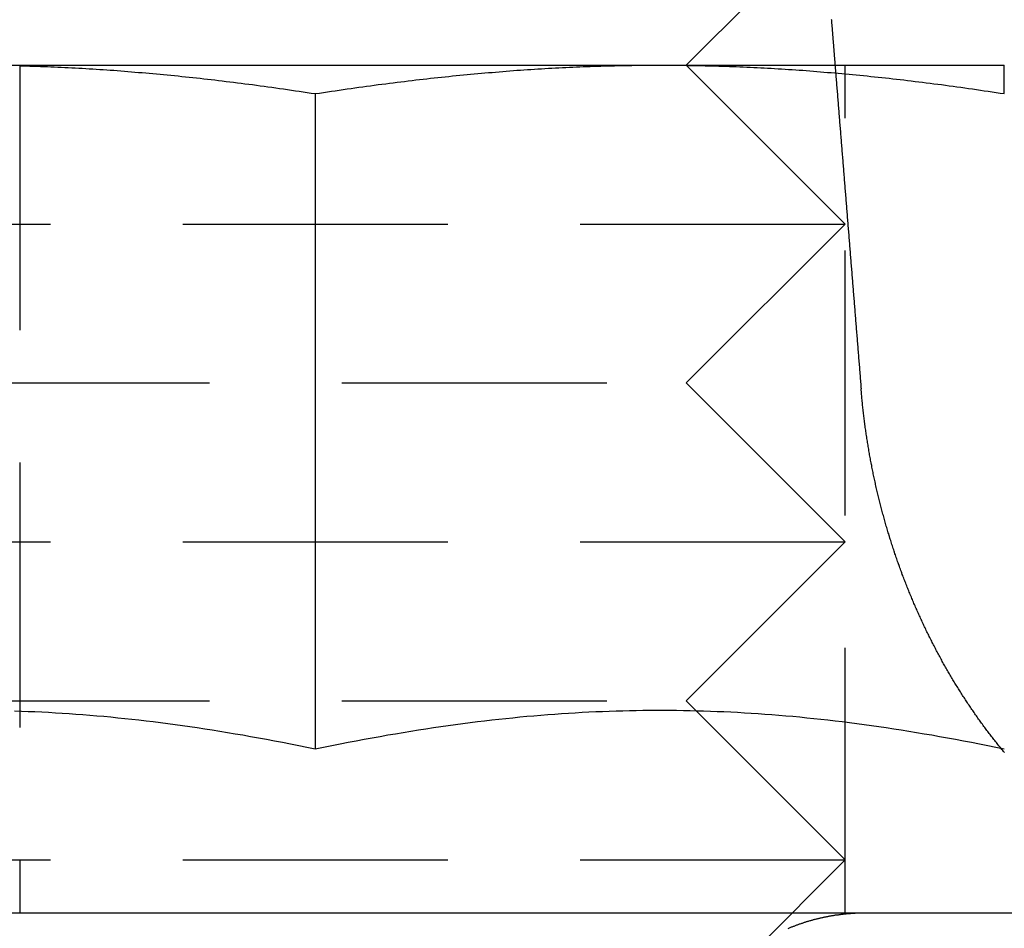
# Model space of a CAD drawing. Extents: x 166 to 434, y -396 to 397.
# Drawn here: x 204 to 213, y 335 to 344 of the extents above; entities that cross this region are included whole.
import ezdxf

# ---------------------------------------------------------------- set-up
doc = ezdxf.new("R2010")
doc.units = 0
doc.header["$LTSCALE"] = 10
doc.linetypes.add('VERDECKT', pattern=[0.375, 0.25, -0.125])
doc.layers.get('0').update_dxf_attribs({"linetype": 'CONTINUOUS'})
doc.layers.add('STEMPEL', color=3, linetype='CONTINUOUS')

# ---------------------------------------------------------------- blocks, each defined once
blk = doc.blocks.new('A$C3FD47617')
at = {"extrusion": (0, 1, -2e-16)}
for p, q in [((-87.03152, 334), (-85.53152, 335.5)), ((-93.78146, 334), (-87.28146, 334)), ((-87.28146, 334), (-84.03146, 334)), ((-90.53146, 333.73056), (-90.53146, 327.54586)), ((-115.03146, 326), (-26.71845, 326))]:
    blk.add_line(p, q, dxfattribs=at)
at = {"color": 1, "linetype": 'VERDECKT', "extrusion": (0, 1, -2e-16)}
for p, q in [((-93.32057, 334), (-93.32057, 326)), ((-87.03152, 334), (-85.53152, 332.5)), ((-85.53152, 326), (-85.53152, 334)), ((-95.5314, 332.5), (-85.53152, 332.5)), ((-87.03152, 331), (-85.53152, 332.5)), ((-94.0314, 331), (-87.03152, 331)), ((-87.03152, 331), (-85.53152, 329.5)), ((-95.5314, 329.5), (-85.53152, 329.5)), ((-87.03152, 328), (-85.53152, 329.5)), ((-94.0314, 328), (-87.03152, 328)), ((-87.03152, 328), (-85.53152, 326.5)), ((-95.5314, 326.5), (-85.53152, 326.5)), ((-87.03152, 325), (-85.53152, 326.5))]:
    blk.add_line(p, q, dxfattribs=at)
for points in [[(-85.6634, 334.435, 0), (-85.6629, 334.428, 0), (-85.6624, 334.422, 0), (-85.6618, 334.415, 0), (-85.6613, 334.408, 0), (-85.6607, 334.401, 0), (-85.6602, 334.394, 0), (-85.6596, 334.388, 0), (-85.6591, 334.381, 0), (-85.6585, 334.374, 0), (-85.658, 334.367, 0), (-85.6574, 334.36, 0), (-85.6569, 334.354, 0), (-85.6563, 334.347, 0), (-85.6558, 334.34, 0), (-85.6552, 334.333, 0), (-85.6547, 334.326, 0), (-85.6542, 334.32, 0), (-85.6536, 334.313, 0), (-85.6531, 334.306, 0), (-85.6525, 334.299, 0), (-85.652, 334.292, 0), (-85.6514, 334.286, 0), (-85.6509, 334.279, 0), (-85.6503, 334.272, 0), (-85.6498, 334.265, 0), (-85.6492, 334.258, 0), (-85.6487, 334.252, 0), (-85.6481, 334.245, 0), (-85.6476, 334.238, 0), (-85.647, 334.231, 0), (-85.6465, 334.224, 0), (-85.646, 334.218, 0), (-85.6454, 334.211, 0), (-85.6449, 334.204, 0), (-85.6443, 334.197, 0), (-85.6438, 334.19, 0), (-85.6432, 334.184, 0), (-85.6427, 334.177, 0), (-85.6421, 334.17, 0), (-85.6416, 334.163, 0), (-85.641, 334.156, 0), (-85.6405, 334.15, 0), (-85.6399, 334.143, 0), (-85.6394, 334.136, 0), (-85.6388, 334.129, 0), (-85.6383, 334.122, 0), (-85.6378, 334.116, 0), (-85.6372, 334.109, 0), (-85.6367, 334.102, 0), (-85.6361, 334.095, 0), (-85.6356, 334.088, 0), (-85.635, 334.082, 0), (-85.6345, 334.075, 0), (-85.6339, 334.068, 0), (-85.6334, 334.061, 0), (-85.6328, 334.054, 0), (-85.6323, 334.048, 0), (-85.6317, 334.041, 0), (-85.6312, 334.034, 0), (-85.6306, 334.027, 0), (-85.6301, 334.02, 0), (-85.6296, 334.014, 0), (-85.629, 334.007, 0), (-85.6285, 334, 0)], [(-93.3218, 333.994, 0), (-93.2891, 333.993, 0), (-93.2563, 333.992, 0), (-93.2236, 333.991, 0), (-93.1908, 333.99, 0), (-93.158, 333.989, 0), (-93.1253, 333.988, 0), (-93.0925, 333.987, 0), (-93.0597, 333.986, 0), (-93.0269, 333.984, 0), (-92.9941, 333.983, 0), (-92.9613, 333.982, 0), (-92.9285, 333.98, 0), (-92.8956, 333.979, 0), (-92.8628, 333.977, 0), (-92.8299, 333.975, 0), (-92.797, 333.974, 0), (-92.764, 333.972, 0), (-92.7311, 333.97, 0), (-92.6981, 333.968, 0), (-92.6651, 333.966, 0), (-92.632, 333.964, 0), (-92.599, 333.962, 0), (-92.5659, 333.96, 0), (-92.5327, 333.958, 0), (-92.4996, 333.955, 0), (-92.4663, 333.953, 0), (-92.4331, 333.951, 0), (-92.3998, 333.948, 0), (-92.3665, 333.946, 0), (-92.3331, 333.943, 0), (-92.2997, 333.941, 0), (-92.2662, 333.938, 0), (-92.2327, 333.935, 0), (-92.1991, 333.932, 0), (-92.1655, 333.93, 0), (-92.1318, 333.927, 0), (-92.098, 333.924, 0), (-92.0643, 333.921, 0), (-92.0304, 333.918, 0), (-91.9965, 333.915, 0), (-91.9625, 333.911, 0), (-91.9285, 333.908, 0), (-91.8944, 333.905, 0), (-91.8602, 333.901, 0), (-91.8259, 333.898, 0), (-91.7916, 333.894, 0), (-91.7572, 333.891, 0), (-91.7228, 333.887, 0), (-91.6882, 333.883, 0), (-91.6536, 333.88, 0), (-91.6189, 333.876, 0), (-91.5841, 333.872, 0), (-91.5493, 333.868, 0), (-91.5143, 333.864, 0), (-91.4793, 333.86, 0), (-91.4442, 333.856, 0), (-91.409, 333.852, 0), (-91.3736, 333.847, 0), (-91.3382, 333.843, 0), (-91.3027, 333.839, 0), (-91.2671, 333.834, 0), (-91.2314, 333.83, 0), (-91.1956, 333.825, 0), (-91.1597, 333.82, 0), (-91.1237, 333.816, 0), (-91.0876, 333.811, 0), (-91.0514, 333.806, 0), (-91.015, 333.801, 0), (-90.9786, 333.796, 0), (-90.942, 333.791, 0), (-90.9053, 333.786, 0), (-90.8685, 333.781, 0), (-90.8316, 333.775, 0), (-90.7945, 333.77, 0), (-90.7573, 333.765, 0), (-90.72, 333.759, 0), (-90.6826, 333.754, 0), (-90.645, 333.748, 0), (-90.6073, 333.742, 0), (-90.5694, 333.736, 0), (-90.5315, 333.731, 0)], [(-90.5315, 333.731, 0), (-90.4935, 333.736, 0), (-90.4556, 333.742, 0), (-90.4179, 333.748, 0), (-90.3803, 333.754, 0), (-90.3429, 333.759, 0), (-90.3056, 333.765, 0), (-90.2684, 333.77, 0), (-90.2313, 333.775, 0), (-90.1944, 333.781, 0), (-90.1576, 333.786, 0), (-90.1209, 333.791, 0), (-90.0843, 333.796, 0), (-90.0479, 333.801, 0), (-90.0115, 333.806, 0), (-89.9753, 333.811, 0), (-89.9392, 333.816, 0), (-89.9032, 333.82, 0), (-89.8673, 333.825, 0), (-89.8315, 333.83, 0), (-89.7958, 333.834, 0), (-89.7602, 333.839, 0), (-89.7247, 333.843, 0), (-89.6893, 333.847, 0), (-89.654, 333.852, 0), (-89.6187, 333.856, 0), (-89.5836, 333.86, 0), (-89.5486, 333.864, 0), (-89.5136, 333.868, 0), (-89.4788, 333.872, 0), (-89.444, 333.876, 0), (-89.4093, 333.88, 0), (-89.3747, 333.883, 0), (-89.3401, 333.887, 0), (-89.3057, 333.891, 0), (-89.2713, 333.894, 0), (-89.237, 333.898, 0), (-89.2027, 333.901, 0), (-89.1686, 333.905, 0), (-89.1345, 333.908, 0), (-89.1004, 333.911, 0), (-89.0664, 333.915, 0), (-89.0325, 333.918, 0), (-88.9987, 333.921, 0), (-88.9649, 333.924, 0), (-88.9311, 333.927, 0), (-88.8975, 333.93, 0), (-88.8638, 333.932, 0), (-88.8303, 333.935, 0), (-88.7967, 333.938, 0), (-88.7633, 333.941, 0), (-88.7298, 333.943, 0), (-88.6965, 333.946, 0), (-88.6631, 333.948, 0), (-88.6298, 333.951, 0), (-88.5966, 333.953, 0), (-88.5634, 333.955, 0), (-88.5302, 333.958, 0), (-88.497, 333.96, 0), (-88.4639, 333.962, 0), (-88.4309, 333.964, 0), (-88.3978, 333.966, 0), (-88.3648, 333.968, 0), (-88.3318, 333.97, 0), (-88.2989, 333.972, 0), (-88.266, 333.974, 0), (-88.233, 333.975, 0), (-88.2002, 333.977, 0), (-88.1673, 333.979, 0), (-88.1344, 333.98, 0), (-88.1016, 333.982, 0), (-88.0688, 333.983, 0), (-88.036, 333.984, 0), (-88.0032, 333.986, 0), (-87.9704, 333.987, 0), (-87.9376, 333.988, 0), (-87.9049, 333.989, 0), (-87.8721, 333.99, 0), (-87.8394, 333.991, 0), (-87.8066, 333.992, 0), (-87.7738, 333.993, 0), (-87.7411, 333.994, 0), (-87.7083, 333.995, 0), (-87.6756, 333.996, 0), (-87.6428, 333.996, 0), (-87.61, 333.997, 0), (-87.5772, 333.998, 0), (-87.5444, 333.998, 0), (-87.5116, 333.999, 0), (-87.4788, 333.999, 0), (-87.446, 333.999, 0), (-87.4131, 334, 0), (-87.3802, 334, 0), (-87.3473, 334, 0), (-87.3144, 334, 0), (-87.2815, 334, 0)], [(-87.2815, 334, 0), (-87.2485, 334, 0), (-87.2156, 334, 0), (-87.1827, 334, 0), (-87.1498, 334, 0), (-87.117, 333.999, 0), (-87.0841, 333.999, 0), (-87.0513, 333.999, 0), (-87.0185, 333.998, 0), (-86.9857, 333.998, 0), (-86.9529, 333.997, 0), (-86.9201, 333.996, 0), (-86.8874, 333.996, 0), (-86.8546, 333.995, 0), (-86.8218, 333.994, 0), (-86.7891, 333.993, 0), (-86.7563, 333.992, 0), (-86.7236, 333.991, 0), (-86.6908, 333.99, 0), (-86.658, 333.989, 0), (-86.6253, 333.988, 0), (-86.5925, 333.987, 0), (-86.5597, 333.986, 0), (-86.5269, 333.984, 0), (-86.4941, 333.983, 0), (-86.4613, 333.982, 0), (-86.4285, 333.98, 0), (-86.3956, 333.979, 0), (-86.3628, 333.977, 0), (-86.3299, 333.975, 0), (-86.297, 333.974, 0), (-86.264, 333.972, 0), (-86.2311, 333.97, 0), (-86.1981, 333.968, 0), (-86.1651, 333.966, 0), (-86.132, 333.964, 0), (-86.099, 333.962, 0), (-86.0659, 333.96, 0), (-86.0327, 333.958, 0), (-85.9996, 333.955, 0), (-85.9663, 333.953, 0), (-85.9331, 333.951, 0), (-85.8998, 333.948, 0), (-85.8665, 333.946, 0), (-85.8331, 333.943, 0), (-85.7997, 333.941, 0), (-85.7662, 333.938, 0), (-85.7327, 333.935, 0), (-85.6991, 333.932, 0), (-85.6655, 333.93, 0), (-85.6318, 333.927, 0), (-85.598, 333.924, 0), (-85.5643, 333.921, 0), (-85.5304, 333.918, 0), (-85.4965, 333.915, 0), (-85.4625, 333.911, 0), (-85.4285, 333.908, 0), (-85.3944, 333.905, 0), (-85.3602, 333.901, 0), (-85.3259, 333.898, 0), (-85.2916, 333.894, 0), (-85.2572, 333.891, 0), (-85.2228, 333.887, 0), (-85.1882, 333.883, 0), (-85.1536, 333.88, 0), (-85.1189, 333.876, 0), (-85.0841, 333.872, 0), (-85.0493, 333.868, 0), (-85.0143, 333.864, 0), (-84.9793, 333.86, 0), (-84.9442, 333.856, 0), (-84.909, 333.852, 0), (-84.8736, 333.847, 0), (-84.8382, 333.843, 0), (-84.8027, 333.839, 0), (-84.7671, 333.834, 0), (-84.7314, 333.83, 0), (-84.6956, 333.825, 0), (-84.6597, 333.82, 0), (-84.6237, 333.816, 0), (-84.5876, 333.811, 0), (-84.5514, 333.806, 0), (-84.515, 333.801, 0), (-84.4786, 333.796, 0), (-84.442, 333.791, 0), (-84.4053, 333.786, 0), (-84.3685, 333.781, 0), (-84.3316, 333.775, 0), (-84.2945, 333.77, 0), (-84.2573, 333.765, 0), (-84.22, 333.759, 0), (-84.1826, 333.754, 0), (-84.145, 333.748, 0), (-84.1073, 333.742, 0), (-84.0694, 333.736, 0), (-84.0315, 333.731, 0)], [(-84.0315, 333.731, 0), (-84.0315, 333.736, 0), (-84.0315, 333.742, 0), (-84.0315, 333.748, 0), (-84.0315, 333.754, 0), (-84.0315, 333.759, 0), (-84.0315, 333.765, 0), (-84.0315, 333.77, 0), (-84.0315, 333.775, 0), (-84.0315, 333.781, 0), (-84.0315, 333.786, 0), (-84.0315, 333.791, 0), (-84.0315, 333.796, 0), (-84.0315, 333.801, 0), (-84.0315, 333.806, 0), (-84.0315, 333.811, 0), (-84.0315, 333.816, 0), (-84.0315, 333.82, 0), (-84.0315, 333.825, 0), (-84.0315, 333.83, 0), (-84.0315, 333.834, 0), (-84.0315, 333.839, 0), (-84.0315, 333.843, 0), (-84.0315, 333.847, 0), (-84.0315, 333.852, 0), (-84.0315, 333.856, 0), (-84.0315, 333.86, 0), (-84.0315, 333.864, 0), (-84.0315, 333.868, 0), (-84.0315, 333.872, 0), (-84.0315, 333.876, 0), (-84.0315, 333.88, 0), (-84.0315, 333.883, 0), (-84.0315, 333.887, 0), (-84.0315, 333.891, 0), (-84.0315, 333.894, 0), (-84.0315, 333.898, 0), (-84.0315, 333.901, 0), (-84.0315, 333.905, 0), (-84.0315, 333.908, 0), (-84.0315, 333.911, 0), (-84.0315, 333.915, 0), (-84.0315, 333.918, 0), (-84.0315, 333.921, 0), (-84.0315, 333.924, 0), (-84.0315, 333.927, 0), (-84.0315, 333.93, 0), (-84.0315, 333.932, 0), (-84.0315, 333.935, 0), (-84.0315, 333.938, 0), (-84.0315, 333.941, 0), (-84.0315, 333.943, 0), (-84.0315, 333.946, 0), (-84.0315, 333.948, 0), (-84.0315, 333.951, 0), (-84.0315, 333.953, 0), (-84.0315, 333.955, 0), (-84.0315, 333.958, 0), (-84.0315, 333.96, 0), (-84.0315, 333.962, 0), (-84.0315, 333.964, 0), (-84.0315, 333.966, 0), (-84.0315, 333.968, 0), (-84.0315, 333.97, 0), (-84.0315, 333.972, 0), (-84.0315, 333.974, 0), (-84.0315, 333.975, 0), (-84.0315, 333.977, 0), (-84.0315, 333.979, 0), (-84.0315, 333.98, 0), (-84.0315, 333.982, 0), (-84.0315, 333.983, 0), (-84.0315, 333.984, 0), (-84.0315, 333.986, 0), (-84.0315, 333.987, 0), (-84.0315, 333.988, 0), (-84.0315, 333.989, 0), (-84.0315, 333.99, 0), (-84.0315, 333.991, 0), (-84.0315, 333.992, 0), (-84.0315, 333.993, 0), (-84.0315, 333.994, 0), (-84.0315, 333.995, 0), (-84.0315, 333.996, 0), (-84.0315, 333.996, 0), (-84.0315, 333.997, 0), (-84.0315, 333.998, 0), (-84.0315, 333.998, 0), (-84.0315, 333.999, 0), (-84.0315, 333.999, 0), (-84.0315, 333.999, 0), (-84.0315, 334, 0), (-84.0315, 334, 0), (-84.0315, 334, 0), (-84.0315, 334, 0), (-84.0315, 334, 0)], [(-93.3681, 327.905, 0), (-93.3043, 327.903, 0), (-93.2404, 327.901, 0), (-93.1764, 327.898, 0), (-93.1123, 327.895, 0), (-93.048, 327.892, 0), (-92.9836, 327.888, 0), (-92.9191, 327.884, 0), (-92.8544, 327.88, 0), (-92.7895, 327.875, 0), (-92.7244, 327.871, 0), (-92.6591, 327.865, 0), (-92.5936, 327.86, 0), (-92.5279, 327.854, 0), (-92.4619, 327.848, 0), (-92.3956, 327.841, 0), (-92.3291, 327.834, 0), (-92.2623, 327.827, 0), (-92.1952, 327.82, 0), (-92.1278, 327.812, 0), (-92.06, 327.804, 0), (-91.9919, 327.795, 0), (-91.9234, 327.786, 0), (-91.8546, 327.777, 0), (-91.7854, 327.768, 0), (-91.7157, 327.758, 0), (-91.6456, 327.747, 0), (-91.5751, 327.737, 0), (-91.5042, 327.726, 0), (-91.4327, 327.714, 0), (-91.3608, 327.702, 0), (-91.2883, 327.69, 0), (-91.2153, 327.678, 0), (-91.1418, 327.665, 0), (-91.0677, 327.651, 0), (-90.993, 327.638, 0), (-90.9177, 327.623, 0), (-90.8418, 327.609, 0), (-90.7653, 327.594, 0), (-90.688, 327.578, 0), (-90.6101, 327.562, 0), (-90.5315, 327.546, 0)], [(-90.5315, 327.546, 0), (-90.4528, 327.562, 0), (-90.3749, 327.578, 0), (-90.2977, 327.594, 0), (-90.2211, 327.609, 0), (-90.1452, 327.623, 0), (-90.0699, 327.638, 0), (-89.9952, 327.651, 0), (-89.9211, 327.665, 0), (-89.8476, 327.678, 0), (-89.7746, 327.69, 0), (-89.7021, 327.702, 0), (-89.6302, 327.714, 0), (-89.5588, 327.726, 0), (-89.4878, 327.737, 0), (-89.4173, 327.747, 0), (-89.3472, 327.758, 0), (-89.2776, 327.768, 0), (-89.2083, 327.777, 0), (-89.1395, 327.786, 0), (-89.071, 327.795, 0), (-89.0029, 327.804, 0), (-88.9351, 327.812, 0), (-88.8677, 327.82, 0), (-88.8006, 327.827, 0), (-88.7338, 327.834, 0), (-88.6673, 327.841, 0), (-88.601, 327.848, 0), (-88.535, 327.854, 0), (-88.4693, 327.86, 0), (-88.4038, 327.865, 0), (-88.3385, 327.871, 0), (-88.2734, 327.875, 0), (-88.2085, 327.88, 0), (-88.1438, 327.884, 0), (-88.0793, 327.888, 0), (-88.0149, 327.892, 0), (-87.9506, 327.895, 0), (-87.8865, 327.898, 0), (-87.8225, 327.901, 0), (-87.7586, 327.903, 0), (-87.6948, 327.905, 0), (-87.6311, 327.907, 0), (-87.5674, 327.909, 0), (-87.5038, 327.91, 0), (-87.4403, 327.911, 0), (-87.3767, 327.912, 0), (-87.3132, 327.912, 0), (-87.2497, 327.912, 0), (-87.1862, 327.912, 0), (-87.1227, 327.911, 0), (-87.0591, 327.91, 0), (-86.9955, 327.909, 0), (-86.9318, 327.907, 0), (-86.8681, 327.905, 0), (-86.8043, 327.903, 0), (-86.7404, 327.901, 0), (-86.6764, 327.898, 0), (-86.6123, 327.895, 0), (-86.548, 327.892, 0), (-86.4836, 327.888, 0), (-86.4191, 327.884, 0), (-86.3544, 327.88, 0), (-86.2895, 327.875, 0), (-86.2244, 327.871, 0), (-86.1591, 327.865, 0), (-86.0936, 327.86, 0), (-86.0279, 327.854, 0), (-85.9619, 327.848, 0), (-85.8956, 327.841, 0), (-85.8291, 327.834, 0), (-85.7623, 327.827, 0), (-85.6952, 327.82, 0), (-85.6278, 327.812, 0), (-85.56, 327.804, 0), (-85.4919, 327.795, 0), (-85.4234, 327.786, 0), (-85.3546, 327.777, 0), (-85.2854, 327.768, 0), (-85.2157, 327.758, 0), (-85.1456, 327.747, 0), (-85.0751, 327.737, 0), (-85.0042, 327.726, 0), (-84.9327, 327.714, 0), (-84.8608, 327.702, 0), (-84.7883, 327.69, 0), (-84.7153, 327.678, 0), (-84.6418, 327.665, 0), (-84.5677, 327.651, 0), (-84.493, 327.638, 0), (-84.4177, 327.623, 0), (-84.3418, 327.609, 0), (-84.2653, 327.594, 0), (-84.188, 327.578, 0), (-84.1101, 327.562, 0), (-84.0315, 327.546, 0)]]:
    blk.add_polyline3d(points)
at = {"color": 1}
for points in [[(-85.6285, 334, 0), (-85.6272, 333.984, 0), (-85.6259, 333.968, 0), (-85.6246, 333.952, 0), (-85.6233, 333.936, 0), (-85.622, 333.92, 0), (-85.6207, 333.904, 0), (-85.6194, 333.888, 0), (-85.6182, 333.872, 0), (-85.6169, 333.856, 0), (-85.6156, 333.84, 0), (-85.6143, 333.824, 0), (-85.613, 333.808, 0), (-85.6117, 333.792, 0), (-85.6104, 333.776, 0), (-85.6091, 333.76, 0), (-85.6079, 333.744, 0), (-85.6066, 333.728, 0), (-85.6053, 333.712, 0), (-85.604, 333.696, 0), (-85.6027, 333.68, 0), (-85.6014, 333.664, 0), (-85.6001, 333.648, 0), (-85.5988, 333.632, 0), (-85.5976, 333.616, 0), (-85.5963, 333.6, 0), (-85.595, 333.584, 0), (-85.5937, 333.568, 0), (-85.5924, 333.552, 0), (-85.5911, 333.536, 0), (-85.5898, 333.52, 0), (-85.5885, 333.504, 0), (-85.5873, 333.488, 0), (-85.586, 333.472, 0), (-85.5847, 333.456, 0), (-85.5834, 333.44, 0), (-85.5821, 333.424, 0), (-85.5808, 333.408, 0), (-85.5795, 333.392, 0), (-85.5782, 333.376, 0), (-85.577, 333.36, 0), (-85.5757, 333.344, 0), (-85.5744, 333.328, 0), (-85.5731, 333.312, 0), (-85.5718, 333.296, 0), (-85.5705, 333.28, 0), (-85.5692, 333.264, 0), (-85.5679, 333.248, 0), (-85.5667, 333.232, 0), (-85.5654, 333.216, 0), (-85.5641, 333.2, 0), (-85.5628, 333.184, 0), (-85.5615, 333.168, 0), (-85.5602, 333.152, 0), (-85.5589, 333.136, 0), (-85.5576, 333.12, 0), (-85.5563, 333.104, 0), (-85.5551, 333.088, 0), (-85.5538, 333.072, 0), (-85.5525, 333.056, 0), (-85.5512, 333.04, 0), (-85.5499, 333.024, 0), (-85.5486, 333.008, 0), (-85.5473, 332.992, 0), (-85.546, 332.976, 0), (-85.5448, 332.96, 0), (-85.5435, 332.944, 0), (-85.5422, 332.928, 0), (-85.5409, 332.912, 0), (-85.5396, 332.896, 0), (-85.5383, 332.88, 0), (-85.537, 332.864, 0), (-85.5357, 332.848, 0), (-85.5344, 332.832, 0), (-85.5332, 332.816, 0), (-85.5319, 332.8, 0), (-85.5306, 332.784, 0), (-85.5293, 332.768, 0), (-85.528, 332.752, 0), (-85.5267, 332.736, 0), (-85.5254, 332.72, 0), (-85.5241, 332.704, 0), (-85.5229, 332.688, 0), (-85.5216, 332.672, 0), (-85.5203, 332.656, 0), (-85.519, 332.64, 0), (-85.5177, 332.624, 0), (-85.5164, 332.608, 0), (-85.5151, 332.592, 0), (-85.5138, 332.576, 0), (-85.5125, 332.56, 0), (-85.5113, 332.544, 0), (-85.51, 332.528, 0), (-85.5087, 332.512, 0), (-85.5074, 332.496, 0), (-85.5061, 332.48, 0), (-85.5048, 332.464, 0), (-85.5035, 332.448, 0), (-85.5022, 332.432, 0), (-85.5009, 332.416, 0), (-85.4997, 332.4, 0), (-85.4984, 332.384, 0), (-85.4971, 332.368, 0), (-85.4958, 332.352, 0), (-85.4945, 332.336, 0), (-85.4932, 332.32, 0), (-85.4919, 332.304, 0), (-85.4906, 332.288, 0), (-85.4893, 332.272, 0), (-85.4881, 332.256, 0), (-85.4868, 332.24, 0), (-85.4855, 332.224, 0), (-85.4842, 332.208, 0), (-85.4829, 332.192, 0), (-85.4816, 332.176, 0), (-85.4803, 332.16, 0), (-85.479, 332.144, 0), (-85.4778, 332.128, 0), (-85.4765, 332.112, 0), (-85.4752, 332.096, 0), (-85.4739, 332.08, 0), (-85.4726, 332.064, 0), (-85.4713, 332.048, 0), (-85.47, 332.032, 0), (-85.4687, 332.016, 0), (-85.4674, 332, 0), (-85.4661, 331.984, 0), (-85.4649, 331.968, 0), (-85.4636, 331.952, 0), (-85.4623, 331.936, 0), (-85.461, 331.92, 0), (-85.4597, 331.904, 0), (-85.4584, 331.888, 0), (-85.4571, 331.872, 0), (-85.4558, 331.856, 0), (-85.4545, 331.84, 0), (-85.4533, 331.824, 0), (-85.452, 331.808, 0), (-85.4507, 331.792, 0), (-85.4494, 331.776, 0), (-85.4481, 331.76, 0), (-85.4468, 331.744, 0), (-85.4455, 331.728, 0), (-85.4442, 331.712, 0), (-85.4429, 331.696, 0), (-85.4417, 331.68, 0), (-85.4404, 331.664, 0), (-85.4391, 331.648, 0), (-85.4378, 331.632, 0), (-85.4365, 331.616, 0), (-85.4352, 331.6, 0), (-85.4339, 331.584, 0), (-85.4326, 331.568, 0), (-85.4313, 331.552, 0), (-85.4301, 331.536, 0), (-85.4288, 331.52, 0), (-85.4275, 331.504, 0), (-85.4262, 331.488, 0), (-85.4249, 331.472, 0), (-85.4236, 331.456, 0), (-85.4223, 331.44, 0), (-85.421, 331.424, 0), (-85.4197, 331.408, 0), (-85.4184, 331.392, 0), (-85.4172, 331.376, 0), (-85.4159, 331.36, 0), (-85.4146, 331.344, 0), (-85.4133, 331.328, 0), (-85.412, 331.312, 0), (-85.4107, 331.296, 0), (-85.4094, 331.28, 0), (-85.4081, 331.264, 0), (-85.4068, 331.248, 0), (-85.4055, 331.232, 0), (-85.4043, 331.216, 0), (-85.403, 331.2, 0), (-85.4017, 331.184, 0), (-85.4004, 331.168, 0), (-85.3991, 331.152, 0), (-85.3978, 331.136, 0), (-85.3965, 331.12, 0), (-85.3952, 331.104, 0), (-85.3939, 331.088, 0), (-85.3927, 331.072, 0), (-85.3914, 331.056, 0), (-85.3901, 331.04, 0), (-85.3888, 331.024, 0), (-85.3875, 331.008, 0), (-85.3862, 330.992, 0), (-85.3849, 330.976, 0), (-85.3836, 330.96, 0), (-85.3823, 330.944, 0)], [(-84.0308, 327.513, 0), (-84.0385, 327.522, 0), (-84.0461, 327.531, 0), (-84.0537, 327.54, 0), (-84.0612, 327.55, 0), (-84.0688, 327.559, 0), (-84.0763, 327.568, 0), (-84.0839, 327.577, 0), (-84.0914, 327.587, 0), (-84.0989, 327.596, 0), (-84.1063, 327.606, 0), (-84.1138, 327.615, 0), (-84.1212, 327.625, 0), (-84.1287, 327.634, 0), (-84.1361, 327.644, 0), (-84.1435, 327.653, 0), (-84.1509, 327.663, 0), (-84.1582, 327.672, 0), (-84.1656, 327.682, 0), (-84.1729, 327.691, 0), (-84.1802, 327.701, 0), (-84.1875, 327.711, 0), (-84.1948, 327.72, 0), (-84.202, 327.73, 0), (-84.2093, 327.74, 0), (-84.2165, 327.75, 0), (-84.2237, 327.759, 0), (-84.2309, 327.769, 0), (-84.2381, 327.779, 0), (-84.2452, 327.789, 0), (-84.2524, 327.799, 0), (-84.2595, 327.809, 0), (-84.2666, 327.819, 0), (-84.2737, 327.828, 0), (-84.2807, 327.838, 0), (-84.2878, 327.848, 0), (-84.2948, 327.858, 0), (-84.3018, 327.868, 0), (-84.3088, 327.878, 0), (-84.3158, 327.889, 0), (-84.3227, 327.899, 0), (-84.3297, 327.909, 0), (-84.3366, 327.919, 0), (-84.3435, 327.929, 0), (-84.3504, 327.939, 0), (-84.3573, 327.949, 0), (-84.3641, 327.96, 0), (-84.3709, 327.97, 0), (-84.3777, 327.98, 0), (-84.3845, 327.99, 0), (-84.3913, 328.001, 0), (-84.3981, 328.011, 0), (-84.4048, 328.021, 0), (-84.4115, 328.032, 0), (-84.4182, 328.042, 0), (-84.4249, 328.052, 0), (-84.4316, 328.063, 0), (-84.4382, 328.073, 0), (-84.4448, 328.084, 0), (-84.4514, 328.094, 0), (-84.458, 328.105, 0), (-84.4646, 328.115, 0), (-84.4711, 328.126, 0), (-84.4777, 328.136, 0), (-84.4842, 328.147, 0), (-84.4906, 328.157, 0), (-84.4971, 328.168, 0), (-84.5036, 328.179, 0), (-84.51, 328.189, 0), (-84.5164, 328.2, 0), (-84.5228, 328.211, 0), (-84.5292, 328.221, 0), (-84.5355, 328.232, 0), (-84.5418, 328.243, 0), (-84.5481, 328.254, 0), (-84.5544, 328.265, 0), (-84.5607, 328.275, 0), (-84.567, 328.286, 0), (-84.5732, 328.297, 0), (-84.5794, 328.308, 0), (-84.5856, 328.319, 0), (-84.5918, 328.33, 0), (-84.5979, 328.341, 0), (-84.604, 328.351, 0), (-84.6101, 328.362, 0), (-84.6162, 328.373, 0), (-84.6223, 328.384, 0), (-84.6283, 328.395, 0), (-84.6344, 328.406, 0), (-84.6404, 328.418, 0), (-84.6464, 328.429, 0), (-84.6523, 328.44, 0), (-84.6583, 328.451, 0), (-84.6642, 328.462, 0), (-84.6701, 328.473, 0), (-84.676, 328.484, 0), (-84.6818, 328.495, 0), (-84.6877, 328.507, 0), (-84.6935, 328.518, 0), (-84.6993, 328.529, 0), (-84.7051, 328.54, 0), (-84.7108, 328.551, 0), (-84.7166, 328.563, 0), (-84.7223, 328.574, 0), (-84.728, 328.585, 0), (-84.7336, 328.597, 0), (-84.7393, 328.608, 0), (-84.7449, 328.619, 0), (-84.7505, 328.631, 0), (-84.7561, 328.642, 0), (-84.7617, 328.653, 0), (-84.7672, 328.665, 0), (-84.7727, 328.676, 0), (-84.7782, 328.688, 0), (-84.7837, 328.699, 0), (-84.7892, 328.711, 0), (-84.7946, 328.722, 0), (-84.8, 328.734, 0), (-84.8054, 328.745, 0), (-84.8108, 328.757, 0), (-84.8161, 328.768, 0), (-84.8214, 328.78, 0), (-84.8267, 328.792, 0), (-84.832, 328.803, 0), (-84.8373, 328.815, 0), (-84.8425, 328.826, 0), (-84.8477, 328.838, 0), (-84.8529, 328.85, 0), (-84.8581, 328.861, 0), (-84.8632, 328.873, 0), (-84.8683, 328.885, 0), (-84.8735, 328.897, 0), (-84.8785, 328.908, 0), (-84.8836, 328.92, 0), (-84.8886, 328.932, 0), (-84.8936, 328.944, 0), (-84.8986, 328.956, 0), (-84.9036, 328.967, 0), (-84.9085, 328.979, 0), (-84.9135, 328.991, 0), (-84.9184, 329.003, 0), (-84.9232, 329.015, 0), (-84.9281, 329.027, 0), (-84.9329, 329.039, 0), (-84.9377, 329.05, 0), (-84.9425, 329.062, 0), (-84.9473, 329.074, 0), (-84.952, 329.086, 0), (-84.9567, 329.098, 0), (-84.9614, 329.11, 0), (-84.9661, 329.122, 0), (-84.9707, 329.134, 0), (-84.9753, 329.146, 0), (-84.9799, 329.158, 0), (-84.9845, 329.17, 0), (-84.9891, 329.182, 0), (-84.9936, 329.194, 0), (-84.9981, 329.207, 0), (-85.0026, 329.219, 0), (-85.007, 329.231, 0), (-85.0115, 329.243, 0), (-85.0159, 329.255, 0), (-85.0203, 329.267, 0), (-85.0246, 329.279, 0), (-85.029, 329.292, 0), (-85.0333, 329.304, 0), (-85.0376, 329.316, 0), (-85.0419, 329.328, 0), (-85.0461, 329.34, 0), (-85.0503, 329.353, 0), (-85.0545, 329.365, 0), (-85.0587, 329.377, 0), (-85.0629, 329.389, 0), (-85.067, 329.402, 0), (-85.0711, 329.414, 0), (-85.0752, 329.426, 0), (-85.0792, 329.438, 0), (-85.0833, 329.451, 0), (-85.0873, 329.463, 0), (-85.0912, 329.475, 0), (-85.0952, 329.488, 0), (-85.0991, 329.5, 0), (-85.1031, 329.513, 0), (-85.1069, 329.525, 0), (-85.1108, 329.537, 0), (-85.1146, 329.55, 0), (-85.1185, 329.562, 0), (-85.1222, 329.575, 0), (-85.126, 329.587, 0), (-85.1298, 329.599, 0), (-85.1335, 329.612, 0), (-85.1372, 329.624, 0), (-85.1408, 329.637, 0), (-85.1445, 329.649, 0), (-85.1481, 329.662, 0), (-85.1517, 329.674, 0), (-85.1553, 329.687, 0), (-85.1588, 329.699, 0), (-85.1623, 329.712, 0), (-85.1658, 329.724, 0), (-85.1693, 329.737, 0), (-85.1727, 329.75, 0), (-85.1762, 329.762, 0), (-85.1796, 329.775, 0), (-85.1829, 329.787, 0), (-85.1863, 329.8, 0), (-85.1896, 329.812, 0), (-85.1929, 329.825, 0), (-85.1962, 329.838, 0), (-85.1994, 329.85, 0), (-85.2027, 329.863, 0), (-85.2059, 329.876, 0), (-85.209, 329.888, 0), (-85.2122, 329.901, 0), (-85.2153, 329.914, 0), (-85.2184, 329.926, 0), (-85.2215, 329.939, 0), (-85.2245, 329.952, 0), (-85.2276, 329.964, 0), (-85.2305, 329.977, 0), (-85.2335, 329.99, 0), (-85.2365, 330.002, 0), (-85.2394, 330.015, 0), (-85.2423, 330.028, 0), (-85.2452, 330.041, 0), (-85.248, 330.053, 0), (-85.2508, 330.066, 0), (-85.2536, 330.079, 0), (-85.2564, 330.092, 0), (-85.2591, 330.104, 0), (-85.2619, 330.117, 0), (-85.2645, 330.13, 0), (-85.2672, 330.143, 0), (-85.2699, 330.156, 0), (-85.2725, 330.168, 0), (-85.2751, 330.181, 0), (-85.2776, 330.194, 0), (-85.2802, 330.207, 0), (-85.2827, 330.22, 0), (-85.2852, 330.232, 0), (-85.2876, 330.245, 0), (-85.2901, 330.258, 0), (-85.2925, 330.271, 0), (-85.2949, 330.284, 0), (-85.2972, 330.297, 0), (-85.2996, 330.31, 0), (-85.3019, 330.322, 0), (-85.3042, 330.335, 0), (-85.3064, 330.348, 0), (-85.3087, 330.361, 0), (-85.3109, 330.374, 0), (-85.3131, 330.387, 0), (-85.3152, 330.4, 0), (-85.3173, 330.413, 0), (-85.3195, 330.425, 0), (-85.3215, 330.438, 0), (-85.3236, 330.451, 0), (-85.3256, 330.464, 0), (-85.3276, 330.477, 0), (-85.3296, 330.49, 0), (-85.3315, 330.503, 0), (-85.3335, 330.516, 0), (-85.3354, 330.529, 0), (-85.3372, 330.542, 0), (-85.3391, 330.555, 0), (-85.3409, 330.568, 0), (-85.3427, 330.581, 0), (-85.3445, 330.594, 0), (-85.3462, 330.607, 0), (-85.3479, 330.619, 0), (-85.3496, 330.632, 0), (-85.3513, 330.645, 0), (-85.3529, 330.658, 0), (-85.3545, 330.671, 0), (-85.3561, 330.684, 0), (-85.3577, 330.697, 0), (-85.3592, 330.71, 0), (-85.3607, 330.723, 0), (-85.3622, 330.736, 0), (-85.3637, 330.749, 0), (-85.3651, 330.762, 0), (-85.3665, 330.775, 0), (-85.3679, 330.788, 0), (-85.3692, 330.801, 0), (-85.3705, 330.814, 0), (-85.3718, 330.827, 0), (-85.3731, 330.84, 0), (-85.3744, 330.853, 0), (-85.3756, 330.866, 0), (-85.3768, 330.879, 0), (-85.3779, 330.892, 0), (-85.3791, 330.905, 0), (-85.3802, 330.918, 0), (-85.3813, 330.931, 0), (-85.3823, 330.944, 0)], [(-86.07, 325.853, 0), (-86.0638, 325.855, 0), (-86.0576, 325.858, 0), (-86.0513, 325.86, 0), (-86.045, 325.863, 0), (-86.0387, 325.866, 0), (-86.0324, 325.868, 0), (-86.0261, 325.871, 0), (-86.0198, 325.873, 0), (-86.0135, 325.875, 0), (-86.0071, 325.878, 0), (-86.0007, 325.88, 0), (-85.9944, 325.883, 0), (-85.988, 325.885, 0), (-85.9816, 325.887, 0), (-85.9751, 325.89, 0), (-85.9687, 325.892, 0), (-85.9623, 325.894, 0), (-85.9558, 325.896, 0), (-85.9493, 325.899, 0), (-85.9429, 325.901, 0), (-85.9364, 325.903, 0), (-85.9299, 325.905, 0), (-85.9234, 325.907, 0), (-85.9168, 325.91, 0), (-85.9103, 325.912, 0), (-85.9038, 325.914, 0), (-85.8972, 325.916, 0), (-85.8907, 325.918, 0), (-85.8841, 325.92, 0), (-85.8775, 325.922, 0), (-85.8709, 325.924, 0), (-85.8643, 325.926, 0), (-85.8577, 325.928, 0), (-85.8511, 325.93, 0), (-85.8445, 325.931, 0), (-85.8379, 325.933, 0), (-85.8312, 325.935, 0), (-85.8246, 325.937, 0), (-85.8179, 325.939, 0), (-85.8113, 325.94, 0), (-85.8046, 325.942, 0), (-85.798, 325.944, 0), (-85.7913, 325.945, 0), (-85.7846, 325.947, 0), (-85.778, 325.949, 0), (-85.7713, 325.95, 0), (-85.7646, 325.952, 0), (-85.7579, 325.953, 0), (-85.7512, 325.955, 0), (-85.7445, 325.956, 0), (-85.7378, 325.958, 0), (-85.7311, 325.959, 0), (-85.7244, 325.961, 0), (-85.7177, 325.962, 0), (-85.711, 325.963, 0), (-85.7042, 325.965, 0), (-85.6975, 325.966, 0), (-85.6908, 325.967, 0), (-85.6841, 325.968, 0), (-85.6774, 325.97, 0), (-85.6707, 325.971, 0), (-85.6639, 325.972, 0), (-85.6572, 325.973, 0), (-85.6505, 325.974, 0), (-85.6438, 325.975, 0), (-85.6371, 325.976, 0), (-85.6304, 325.978, 0), (-85.6237, 325.979, 0), (-85.617, 325.98, 0), (-85.6103, 325.981, 0), (-85.6036, 325.981, 0), (-85.5969, 325.982, 0), (-85.5902, 325.983, 0), (-85.5835, 325.984, 0), (-85.5768, 325.985, 0), (-85.5701, 325.986, 0), (-85.5634, 325.987, 0), (-85.5568, 325.987, 0), (-85.5501, 325.988, 0), (-85.5434, 325.989, 0), (-85.5368, 325.99, 0), (-85.5301, 325.99, 0), (-85.5235, 325.991, 0), (-85.5169, 325.992, 0), (-85.5102, 325.992, 0), (-85.5036, 325.993, 0), (-85.497, 325.993, 0), (-85.4904, 325.994, 0), (-85.4838, 325.994, 0), (-85.4772, 325.995, 0), (-85.4706, 325.995, 0), (-85.4641, 325.996, 0), (-85.4575, 325.996, 0), (-85.451, 325.997, 0), (-85.4444, 325.997, 0), (-85.4379, 325.997, 0), (-85.4314, 325.998, 0), (-85.4249, 325.998, 0), (-85.4184, 325.998, 0), (-85.4119, 325.999, 0), (-85.4054, 325.999, 0), (-85.399, 325.999, 0), (-85.3925, 325.999, 0), (-85.3861, 325.999, 0), (-85.3797, 326, 0), (-85.3732, 326, 0), (-85.3669, 326, 0), (-85.3605, 326, 0), (-85.3541, 326, 0), (-85.3478, 326, 0), (-85.3414, 326, 0)]]:
    blk.add_polyline3d(points, dxfattribs=at)

msp = doc.modelspace()

# ---------------------------------------------------------------- block references
at = {"layer": 'STEMPEL'}
msp.add_blockref('A$C3FD47617', (296.9181, 9.2519, -30.8867), dxfattribs=at)

doc.saveas('drawing.dxf')
